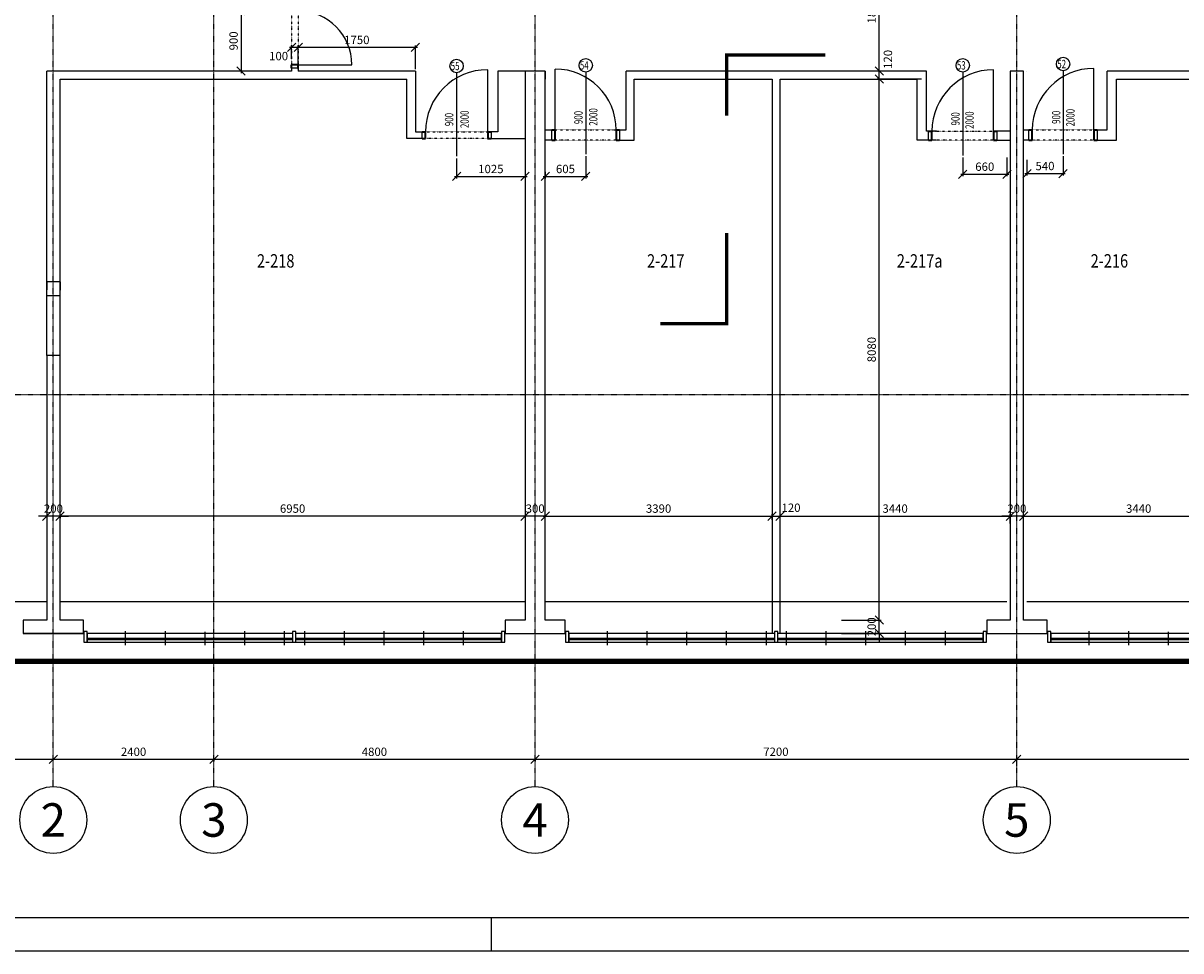
# Model space of a CAD drawing. Extents: x 53322 to 237671, y 133217 to 313154.
# Drawn here: x 67328 to 84630, y 133217 to 147072 of the extents above; entities that cross this region are included whole.
import ezdxf
from ezdxf.enums import TextEntityAlignment as Align

# ---------------------------------------------------------------- set-up
doc = ezdxf.new("R2010")
doc.units = 0
doc.header["$LTSCALE"] = 20
doc.header["$PDMODE"] = 3
for name, pattern in [('DASHDOT', [25.4, 12.7, -6.35, 0, -6.35]), ('DEFAULT', [0]), ('DĚLICÍ', [31.75, 12.7, -6.35, 0, -6.35, 0, -6.35]), ('ČERCHOVANÁ', [25.4, 12.7, -6.35, 0, -6.35]), ('ČÁRKOVANÁ', [19.05, 12.7, -6.35])]:
    doc.linetypes.add(name, pattern=pattern)
doc.layers.get('0').update_dxf_attribs({"linetype": 'CONTINUOUS'})
doc.layers.get('DEFPOINTS').update_dxf_attribs({"linetype": 'CONTINUOUS'})
for name, color, linetype in [('A-dveře', 7, 'DEFAULT'), ('A-dveře-bubl', 10, 'DEFAULT'), ('A-HRANICE', 212, 'ČÁRKOVANÁ'), ('A-koty', 6, 'CONTINUOUS'), ('A-NS-tenká', 10, 'CONTINUOUS'), ('A-ostatní', 7, 'CONTINUOUS'), ('A-osy', 252, 'ČERCHOVANÁ'), ('A-popis dv_NS', 10, 'CONTINUOUS'), ('A-zdi', 3, 'DEFAULT'), ('A-čísla místn.', 3, 'CONTINUOUS'), ('A-ŽLB', 4, 'DEFAULT'), ('KOO_Řezy', 7, 'ČERCHOVANÁ')]:
    doc.layers.add(name, color=color, linetype=linetype)
doc.layers.add('A-NS-tlustá', color=10, linetype='CONTINUOUS', lineweight=35)
doc.styles.add('P1OG$0$STANDARD', font='TXT')
doc.styles.add('ROMANS', font='romans.shx', dxfattribs={"width": 0.69})
doc.styles.add('tlustý', font='romant.shx')
doc.dimstyles.new('50', dxfattribs={"dimtxt": 125, "dimasz": 125, "dimexe": 30, "dimexo": 30, "dimgap": 50, "dimtad": 1, "dimdec": 0, "dimzin": 0, "dimdsep": 46, "dimtxsty": 'ROMANS', "dimblk1": 'OBLIQUE', "dimblk2": 'OBLIQUE', "dimsah": 1, "dimcen": 50, "dimdle": 30, "dimclrd": 256, "dimclre": 256, "dimclrt": 256, "dimadec": 0, "dimazin": 0, "dimtfac": 1, "dimtdec": 0, "dimtix": 1, "dimtmove": 2, "dimatfit": 3, "dimldrblk": 'OBLIQUE', "dimfxl": 0, "dimtolj": 1, "dimtzin": 0, "dimlwd": -1, "dimlwe": -1, "dimarcsym": 0})

# ---------------------------------------------------------------- blocks, each defined once
blk = doc.blocks.new('_Oblique')
at = {"color": 0, "linetype": 'ByBlock', "lineweight": -2}
blk.add_line((-0.5, -0.5), (0.5, 0.5), dxfattribs=at)
blk = doc.blocks.new('*D1')
at = {"layer": 'A-koty'}
blk.add_line((60548, 136078), (67808, 136078), dxfattribs=at)
at = {"layer": 'DEFPOINTS', "color": 0}
for p in [(60578, 136078), (67778, 136078), (67778, 136078)]:
    blk.add_point(p, dxfattribs=at)
at = {"layer": 'A-koty', "xscale": 125, "yscale": 125, "zscale": 125, "rotation": 180}
blk.add_blockref('_Oblique', (60578, 136078), dxfattribs=at)
at = {"layer": 'A-koty', "xscale": 125, "yscale": 125, "zscale": 125}
blk.add_blockref('_Oblique', (67778, 136078), dxfattribs=at)
at = {"layer": 'A-koty', "insert": (64178, 136190), "char_height": 125, "attachment_point": 5, "style": 'ROMANS'}
blk.add_mtext('\\A1;7200', dxfattribs=at)
blk = doc.blocks.new('*D2')
at = {"layer": 'A-koty'}
for p, q in [((67748, 136078), (70208, 136078)), ((70178, 136078), (70178, 136048))]:
    blk.add_line(p, q, dxfattribs=at)
at = {"layer": 'DEFPOINTS', "color": 0}
for p in [(67778, 136078), (70178, 136108), (70178, 136078)]:
    blk.add_point(p, dxfattribs=at)
at = {"layer": 'A-koty', "xscale": 125, "yscale": 125, "zscale": 125, "rotation": 180}
blk.add_blockref('_Oblique', (67778, 136078), dxfattribs=at)
at = {"layer": 'A-koty', "xscale": 125, "yscale": 125, "zscale": 125}
blk.add_blockref('_Oblique', (70178, 136078), dxfattribs=at)
at = {"layer": 'A-koty', "insert": (68978, 136190), "char_height": 125, "attachment_point": 5, "style": 'ROMANS'}
blk.add_mtext('\\A1;2400', dxfattribs=at)
blk = doc.blocks.new('*D3')
at = {"layer": 'A-koty'}
for p, q in [((70148, 136078), (75008, 136078)), ((70178, 136078), (70178, 136048)), ((74978, 136078), (74978, 136048))]:
    blk.add_line(p, q, dxfattribs=at)
at = {"layer": 'DEFPOINTS', "color": 0}
for p in [(70178, 136108), (74978, 136108), (74978, 136078)]:
    blk.add_point(p, dxfattribs=at)
at = {"layer": 'A-koty', "xscale": 125, "yscale": 125, "zscale": 125, "rotation": 180}
blk.add_blockref('_Oblique', (70178, 136078), dxfattribs=at)
at = {"layer": 'A-koty', "xscale": 125, "yscale": 125, "zscale": 125}
blk.add_blockref('_Oblique', (74978, 136078), dxfattribs=at)
at = {"layer": 'A-koty', "insert": (72578, 136190), "char_height": 125, "attachment_point": 5, "style": 'ROMANS'}
blk.add_mtext('\\A1;4800', dxfattribs=at)
blk = doc.blocks.new('*D4')
at = {"layer": 'A-koty'}
for p, q in [((74948, 136078), (82208, 136078)), ((74978, 136078), (74978, 136048)), ((82178, 135985), (82178, 136108))]:
    blk.add_line(p, q, dxfattribs=at)
at = {"layer": 'DEFPOINTS', "color": 0}
for p in [(74978, 136108), (82178, 136078), (82178, 135955)]:
    blk.add_point(p, dxfattribs=at)
at = {"layer": 'A-koty', "xscale": 125, "yscale": 125, "zscale": 125, "rotation": 180}
blk.add_blockref('_Oblique', (74978, 136078), dxfattribs=at)
at = {"layer": 'A-koty', "xscale": 125, "yscale": 125, "zscale": 125}
blk.add_blockref('_Oblique', (82178, 136078), dxfattribs=at)
at = {"layer": 'A-koty', "insert": (78578, 136190), "char_height": 125, "attachment_point": 5, "style": 'ROMANS'}
blk.add_mtext('\\A1;7200', dxfattribs=at)
blk = doc.blocks.new('*D5')
at = {"layer": 'A-koty'}
for p, q in [((82148, 136078), (89408, 136078)), ((82178, 135985), (82178, 136108)), ((89378, 135985), (89378, 136108))]:
    blk.add_line(p, q, dxfattribs=at)
at = {"layer": 'DEFPOINTS', "color": 0}
for p in [(89378, 136078), (82178, 135955), (89378, 135955)]:
    blk.add_point(p, dxfattribs=at)
at = {"layer": 'A-koty', "xscale": 125, "yscale": 125, "zscale": 125, "rotation": 180}
blk.add_blockref('_Oblique', (82178, 136078), dxfattribs=at)
at = {"layer": 'A-koty', "xscale": 125, "yscale": 125, "zscale": 125}
blk.add_blockref('_Oblique', (89378, 136078), dxfattribs=at)
at = {"layer": 'A-koty', "insert": (85778, 136190), "char_height": 125, "attachment_point": 5, "style": 'ROMANS'}
blk.add_mtext('\\A1;7200', dxfattribs=at)
blk = doc.blocks.new('*D33')
at = {"layer": 'A-koty'}
for p, q in [((82080, 139709), (81955, 139709)), ((82280, 139709), (82080, 139709)), ((82280, 139709), (82405, 139709))]:
    blk.add_line(p, q, dxfattribs=at)
at = {"layer": 'DEFPOINTS', "color": 0}
for p in [(82080, 139709), (82080, 139709), (82280, 139709)]:
    blk.add_point(p, dxfattribs=at)
at = {"layer": 'A-koty', "xscale": 125, "yscale": 125, "zscale": 125}
blk.add_blockref('_Oblique', (82080, 139709), dxfattribs=at)
at = {"layer": 'A-koty', "xscale": 125, "yscale": 125, "zscale": 125, "rotation": 180}
blk.add_blockref('_Oblique', (82280, 139709), dxfattribs=at)
at = {"layer": 'A-koty', "insert": (82180, 139822), "char_height": 125, "attachment_point": 5, "style": 'ROMANS'}
blk.add_mtext('\\A1;200', dxfattribs=at)
blk = doc.blocks.new('*D34')
at = {"layer": 'A-koty'}
for p, q in [((74830, 139709), (74705, 139709)), ((75130, 139709), (74830, 139709)), ((75130, 139709), (75255, 139709))]:
    blk.add_line(p, q, dxfattribs=at)
at = {"layer": 'DEFPOINTS', "color": 0}
for p in [(74830, 139709), (74830, 139709), (75130, 139709)]:
    blk.add_point(p, dxfattribs=at)
at = {"layer": 'A-koty', "xscale": 125, "yscale": 125, "zscale": 125}
blk.add_blockref('_Oblique', (74830, 139709), dxfattribs=at)
at = {"layer": 'A-koty', "xscale": 125, "yscale": 125, "zscale": 125, "rotation": 180}
blk.add_blockref('_Oblique', (75130, 139709), dxfattribs=at)
at = {"layer": 'A-koty', "insert": (74980, 139822), "char_height": 125, "attachment_point": 5, "style": 'ROMANS'}
blk.add_mtext('\\A1;300', dxfattribs=at)
blk = doc.blocks.new('*D35')
at = {"layer": 'A-koty'}
for p, q in [((74860, 139709), (67850, 139709)), ((67880, 139695), (67880, 139679))]:
    blk.add_line(p, q, dxfattribs=at)
at = {"layer": 'DEFPOINTS', "color": 0}
for p in [(67880, 139725), (67880, 139709), (74830, 139709)]:
    blk.add_point(p, dxfattribs=at)
at = {"layer": 'A-koty', "xscale": 125, "yscale": 125, "zscale": 125, "rotation": 180}
blk.add_blockref('_Oblique', (67880, 139709), dxfattribs=at)
at = {"layer": 'A-koty', "xscale": 125, "yscale": 125, "zscale": 125}
blk.add_blockref('_Oblique', (74830, 139709), dxfattribs=at)
at = {"layer": 'A-koty', "insert": (71355, 139822), "char_height": 125, "attachment_point": 5, "style": 'ROMANS'}
blk.add_mtext('\\A1;6950', dxfattribs=at)
blk = doc.blocks.new('*D36')
at = {"layer": 'A-koty'}
for p, q in [((67680, 139709), (67555, 139709)), ((67880, 139709), (67680, 139709)), ((67680, 139695), (67680, 139679)), ((67880, 139709), (68005, 139709)), ((67880, 139695), (67880, 139679))]:
    blk.add_line(p, q, dxfattribs=at)
at = {"layer": 'DEFPOINTS', "color": 0}
for p in [(67680, 139725), (67680, 139709), (67880, 139725)]:
    blk.add_point(p, dxfattribs=at)
at = {"layer": 'A-koty', "xscale": 125, "yscale": 125, "zscale": 125}
blk.add_blockref('_Oblique', (67680, 139709), dxfattribs=at)
at = {"layer": 'A-koty', "xscale": 125, "yscale": 125, "zscale": 125, "rotation": 180}
blk.add_blockref('_Oblique', (67880, 139709), dxfattribs=at)
at = {"layer": 'A-koty', "insert": (67780, 139822), "char_height": 125, "attachment_point": 5, "style": 'ROMANS'}
blk.add_mtext('\\A1;200', dxfattribs=at)
blk = doc.blocks.new('*D37')
at = {"layer": 'A-koty'}
for p, q in [((80122, 138157), (80122, 138282)), ((79558, 138157), (80152, 138157)), ((80122, 137957), (80122, 138157)), ((79558, 137957), (80152, 137957)), ((80122, 137957), (80122, 137832))]:
    blk.add_line(p, q, dxfattribs=at)
at = {"layer": 'DEFPOINTS', "color": 0}
for p in [(79528, 138157), (80122, 138157), (79528, 137957)]:
    blk.add_point(p, dxfattribs=at)
at = {"layer": 'A-koty', "xscale": 125, "yscale": 125, "zscale": 125}
for p, rotation in [((80122, 138157), 270), ((80122, 137957), 90)]:
    blk.add_blockref('_Oblique', p, dxfattribs=dict(at, rotation=rotation))
at = {"layer": 'A-koty', "insert": (80009, 138057), "char_height": 125, "attachment_point": 5, "rotation": 90, "style": 'ROMANS'}
blk.add_mtext('\\A1;200', dxfattribs=at)
blk = doc.blocks.new('*D38')
at = {"layer": 'A-koty'}
for p, q in [((80752, 146237), (80092, 146237)), ((80122, 138127), (80122, 146267)), ((79558, 138157), (80152, 138157))]:
    blk.add_line(p, q, dxfattribs=at)
at = {"layer": 'DEFPOINTS', "color": 0}
for p in [(80122, 146237), (80782, 146237), (79528, 138157)]:
    blk.add_point(p, dxfattribs=at)
at = {"layer": 'A-koty', "xscale": 125, "yscale": 125, "zscale": 125}
for p, rotation in [((80122, 146237), 90), ((80122, 138157), 270)]:
    blk.add_blockref('_Oblique', p, dxfattribs=dict(at, rotation=rotation))
at = {"layer": 'A-koty', "insert": (80009, 142197), "char_height": 125, "attachment_point": 5, "rotation": 90, "style": 'ROMANS'}
blk.add_mtext('\\A1;8080', dxfattribs=at)
blk = doc.blocks.new('*D39')
at = {"layer": 'A-koty'}
for p, q in [((80122, 146207), (80122, 146387)), ((80752, 146357), (80092, 146357)), ((80752, 146237), (80092, 146237))]:
    blk.add_line(p, q, dxfattribs=at)
at = {"layer": 'DEFPOINTS', "color": 0}
for p in [(80122, 146357), (80782, 146357), (80782, 146237)]:
    blk.add_point(p, dxfattribs=at)
at = {"layer": 'A-koty', "xscale": 125, "yscale": 125, "zscale": 125}
for p, rotation in [((80122, 146357), 90), ((80122, 146237), 270)]:
    blk.add_blockref('_Oblique', p, dxfattribs=dict(at, rotation=rotation))
at = {"layer": 'A-koty', "insert": (80252, 146531), "char_height": 125, "attachment_point": 5, "rotation": 90, "style": 'ROMANS'}
blk.add_mtext('\\A1;120', dxfattribs=at)
blk = doc.blocks.new('*D40')
at = {"layer": 'A-koty'}
for p, q in [((80701, 148157), (80092, 148157)), ((80122, 146327), (80122, 148187)), ((80752, 146357), (80092, 146357))]:
    blk.add_line(p, q, dxfattribs=at)
at = {"layer": 'DEFPOINTS', "color": 0}
for p in [(80122, 148157), (80731, 148157), (80782, 146357)]:
    blk.add_point(p, dxfattribs=at)
at = {"layer": 'A-koty', "xscale": 125, "yscale": 125, "zscale": 125}
for p, rotation in [((80122, 148157), 90), ((80122, 146357), 270)]:
    blk.add_blockref('_Oblique', p, dxfattribs=dict(at, rotation=rotation))
at = {"layer": 'A-koty', "insert": (80009, 147257), "char_height": 125, "attachment_point": 5, "rotation": 90, "style": 'ROMANS'}
blk.add_mtext('\\A1;1800', dxfattribs=at)
blk = doc.blocks.new('*D93')
at = {"layer": 'A-koty'}
for p, q in [((75100, 139709), (78550, 139709)), ((75130, 139656), (75130, 139739)), ((78520, 139656), (78520, 139739))]:
    blk.add_line(p, q, dxfattribs=at)
at = {"layer": 'DEFPOINTS', "color": 0}
for p in [(78520, 139709), (75130, 139626), (78520, 139626)]:
    blk.add_point(p, dxfattribs=at)
at = {"layer": 'A-koty', "xscale": 125, "yscale": 125, "zscale": 125, "rotation": 180}
blk.add_blockref('_Oblique', (75130, 139709), dxfattribs=at)
at = {"layer": 'A-koty', "xscale": 125, "yscale": 125, "zscale": 125}
blk.add_blockref('_Oblique', (78520, 139709), dxfattribs=at)
at = {"layer": 'A-koty', "insert": (76825, 139822), "char_height": 125, "attachment_point": 5, "style": 'ROMANS'}
blk.add_mtext('\\A1;3390', dxfattribs=at)
blk = doc.blocks.new('*D94')
at = {"layer": 'A-koty'}
for p, q in [((78490, 139709), (78670, 139709)), ((78520, 139656), (78520, 139739)), ((78640, 139646), (78640, 139739))]:
    blk.add_line(p, q, dxfattribs=at)
at = {"layer": 'DEFPOINTS', "color": 0}
for p in [(78640, 139709), (78520, 139626), (78640, 139616)]:
    blk.add_point(p, dxfattribs=at)
at = {"layer": 'A-koty', "xscale": 125, "yscale": 125, "zscale": 125, "rotation": 180}
blk.add_blockref('_Oblique', (78520, 139709), dxfattribs=at)
at = {"layer": 'A-koty', "xscale": 125, "yscale": 125, "zscale": 125}
blk.add_blockref('_Oblique', (78640, 139709), dxfattribs=at)
at = {"layer": 'A-koty', "insert": (78804, 139835), "char_height": 125, "attachment_point": 5, "style": 'ROMANS'}
blk.add_mtext('\\A1;120', dxfattribs=at)
blk = doc.blocks.new('*D95')
at = {"layer": 'A-koty'}
for p, q in [((78610, 139709), (82110, 139709)), ((78640, 139646), (78640, 139739)), ((82080, 139597), (82080, 139739))]:
    blk.add_line(p, q, dxfattribs=at)
at = {"layer": 'DEFPOINTS', "color": 0}
for p in [(82080, 139709), (78640, 139616), (82080, 139567)]:
    blk.add_point(p, dxfattribs=at)
at = {"layer": 'A-koty', "xscale": 125, "yscale": 125, "zscale": 125, "rotation": 180}
blk.add_blockref('_Oblique', (78640, 139709), dxfattribs=at)
at = {"layer": 'A-koty', "xscale": 125, "yscale": 125, "zscale": 125}
blk.add_blockref('_Oblique', (82080, 139709), dxfattribs=at)
at = {"layer": 'A-koty', "insert": (80360, 139822), "char_height": 125, "attachment_point": 5, "style": 'ROMANS'}
blk.add_mtext('\\A1;3440', dxfattribs=at)
blk = doc.blocks.new('*D96')
at = {"layer": 'A-koty'}
for p, q in [((82250, 139709), (85750, 139709)), ((82280, 139593), (82280, 139739)), ((85720, 139593), (85720, 139739))]:
    blk.add_line(p, q, dxfattribs=at)
at = {"layer": 'DEFPOINTS', "color": 0}
for p in [(85720, 139709), (82280, 139563), (85720, 139563)]:
    blk.add_point(p, dxfattribs=at)
at = {"layer": 'A-koty', "xscale": 125, "yscale": 125, "zscale": 125, "rotation": 180}
blk.add_blockref('_Oblique', (82280, 139709), dxfattribs=at)
at = {"layer": 'A-koty', "xscale": 125, "yscale": 125, "zscale": 125}
blk.add_blockref('_Oblique', (85720, 139709), dxfattribs=at)
at = {"layer": 'A-koty', "insert": (84000, 139822), "char_height": 125, "attachment_point": 5, "style": 'ROMANS'}
blk.add_mtext('\\A1;3440', dxfattribs=at)
blk = doc.blocks.new('*D99')
at = {"layer": 'A-koty'}
for p, q in [((81370, 145063), (81370, 144785)), ((82030, 145063), (82030, 144785)), ((81340, 144815), (82060, 144815))]:
    blk.add_line(p, q, dxfattribs=at)
at = {"layer": 'DEFPOINTS', "color": 0}
for p in [(81370, 145093), (82030, 145093), (82030, 144815)]:
    blk.add_point(p, dxfattribs=at)
at = {"layer": 'A-koty', "xscale": 125, "yscale": 125, "zscale": 125, "rotation": 180}
blk.add_blockref('_Oblique', (81370, 144815), dxfattribs=at)
at = {"layer": 'A-koty', "xscale": 125, "yscale": 125, "zscale": 125}
blk.add_blockref('_Oblique', (82030, 144815), dxfattribs=at)
at = {"layer": 'A-koty', "insert": (81700, 144928), "char_height": 125, "attachment_point": 5, "style": 'ROMANS'}
blk.add_mtext('\\A1;660', dxfattribs=at)
blk = doc.blocks.new('*D100')
at = {"layer": 'A-koty'}
for p, q in [((82330, 145031), (82330, 144795)), ((82870, 145083), (82870, 144795)), ((82300, 144825), (82900, 144825))]:
    blk.add_line(p, q, dxfattribs=at)
at = {"layer": 'DEFPOINTS', "color": 0}
for p in [(82330, 145061), (82870, 145113), (82870, 144825)]:
    blk.add_point(p, dxfattribs=at)
at = {"layer": 'A-koty', "xscale": 125, "yscale": 125, "zscale": 125, "rotation": 180}
blk.add_blockref('_Oblique', (82330, 144825), dxfattribs=at)
at = {"layer": 'A-koty', "xscale": 125, "yscale": 125, "zscale": 125}
blk.add_blockref('_Oblique', (82870, 144825), dxfattribs=at)
at = {"layer": 'A-koty', "insert": (82600, 144938), "char_height": 125, "attachment_point": 5, "style": 'ROMANS'}
blk.add_mtext('\\A1;540', dxfattribs=at)
blk = doc.blocks.new('*D101')
at = {"layer": 'A-koty'}
for p, q in [((73805, 145053), (73805, 144752)), ((74830, 145053), (74830, 144752)), ((73775, 144782), (74860, 144782))]:
    blk.add_line(p, q, dxfattribs=at)
at = {"layer": 'DEFPOINTS', "color": 0}
for p in [(73805, 145083), (74830, 145083), (74830, 144782)]:
    blk.add_point(p, dxfattribs=at)
at = {"layer": 'A-koty', "xscale": 125, "yscale": 125, "zscale": 125, "rotation": 180}
blk.add_blockref('_Oblique', (73805, 144782), dxfattribs=at)
at = {"layer": 'A-koty', "xscale": 125, "yscale": 125, "zscale": 125}
blk.add_blockref('_Oblique', (74830, 144782), dxfattribs=at)
at = {"layer": 'A-koty', "insert": (74318, 144894), "char_height": 125, "attachment_point": 5, "style": 'ROMANS'}
blk.add_mtext('\\A1;1025', dxfattribs=at)
blk = doc.blocks.new('*D102')
at = {"layer": 'A-koty'}
for p, q in [((75735, 145083), (75735, 144752)), ((75130, 144849), (75130, 144752)), ((75100, 144782), (75765, 144782))]:
    blk.add_line(p, q, dxfattribs=at)
at = {"layer": 'DEFPOINTS', "color": 0}
for p in [(75735, 145113), (75130, 144879), (75735, 144782)]:
    blk.add_point(p, dxfattribs=at)
at = {"layer": 'A-koty', "xscale": 125, "yscale": 125, "zscale": 125, "rotation": 180}
blk.add_blockref('_Oblique', (75130, 144782), dxfattribs=at)
at = {"layer": 'A-koty', "xscale": 125, "yscale": 125, "zscale": 125}
blk.add_blockref('_Oblique', (75735, 144782), dxfattribs=at)
at = {"layer": 'A-koty', "insert": (75433, 144894), "char_height": 125, "attachment_point": 5, "style": 'ROMANS'}
blk.add_mtext('\\A1;605', dxfattribs=at)
blk = doc.blocks.new('*D103')
at = {"layer": 'A-koty'}
for p, q in [((71440, 146387), (71440, 146739)), ((73190, 146387), (73190, 146739)), ((73220, 146709), (71410, 146709))]:
    blk.add_line(p, q, dxfattribs=at)
at = {"layer": 'DEFPOINTS', "color": 0}
for p in [(71440, 146709), (71440, 146357), (73190, 146357)]:
    blk.add_point(p, dxfattribs=at)
at = {"layer": 'A-koty', "xscale": 125, "yscale": 125, "zscale": 125, "rotation": 180}
blk.add_blockref('_Oblique', (71440, 146709), dxfattribs=at)
at = {"layer": 'A-koty', "xscale": 125, "yscale": 125, "zscale": 125}
blk.add_blockref('_Oblique', (73190, 146709), dxfattribs=at)
at = {"layer": 'A-koty', "insert": (72315, 146822), "char_height": 125, "attachment_point": 5, "style": 'ROMANS'}
blk.add_mtext('\\A1;1750', dxfattribs=at)
blk = doc.blocks.new('*D104')
at = {"layer": 'A-koty'}
for p, q in [((71340, 146537), (71340, 146739)), ((71440, 146387), (71440, 146739)), ((71470, 146709), (71310, 146709))]:
    blk.add_line(p, q, dxfattribs=at)
at = {"layer": 'DEFPOINTS', "color": 0}
for p in [(71340, 146709), (71340, 146507), (71440, 146357)]:
    blk.add_point(p, dxfattribs=at)
at = {"layer": 'A-koty', "xscale": 125, "yscale": 125, "zscale": 125, "rotation": 180}
blk.add_blockref('_Oblique', (71340, 146709), dxfattribs=at)
at = {"layer": 'A-koty', "xscale": 125, "yscale": 125, "zscale": 125}
blk.add_blockref('_Oblique', (71440, 146709), dxfattribs=at)
at = {"layer": 'A-koty', "insert": (71146, 146580), "char_height": 125, "attachment_point": 5, "style": 'ROMANS'}
blk.add_mtext('\\A1;100', dxfattribs=at)
blk = doc.blocks.new('*D105')
at = {"layer": 'A-koty'}
for p, q in [((70916, 147257), (70555, 147257)), ((70585, 147287), (70585, 146327)), ((70916, 146357), (70555, 146357))]:
    blk.add_line(p, q, dxfattribs=at)
at = {"layer": 'DEFPOINTS', "color": 0}
for p in [(70946, 147257), (70585, 146357), (70946, 146357)]:
    blk.add_point(p, dxfattribs=at)
at = {"layer": 'A-koty', "xscale": 125, "yscale": 125, "zscale": 125}
for p, rotation in [((70585, 147257), 90), ((70585, 146357), 270)]:
    blk.add_blockref('_Oblique', p, dxfattribs=dict(at, rotation=rotation))
at = {"layer": 'A-koty', "insert": (70473, 146807), "char_height": 125, "attachment_point": 5, "rotation": 90, "style": 'ROMANS'}
blk.add_mtext('\\A1;900', dxfattribs=at)

msp = doc.modelspace()

# ---------------------------------------------------------------- linework, layer by layer
at = {"layer": 'A-dveře'}
for p, q in [((73340.4, 145346.8), (73340.4, 145446.8)), ((74270.4, 145446.8), (74270.4, 145346.8)), ((75280.4, 145326.8), (75280.4, 145476.8)), ((76190.4, 145476.8), (76190.4, 145326.8)), ((68285.4, 137986.8), (68235.4, 137986.8)), ((68235.4, 137986.8), (68235.4, 137826.8)), ((68285.4, 137826.8), (68285.4, 137986.8)), ((70450.4, 137956.8), (68285.4, 137956.8)), ((68285.4, 137956.8), (68285.4, 137826.8)), ((68854.4, 137990.1), (68854.4, 137783.1)), ((69448.4, 137990.1), (69448.4, 137783.1)), ((70042.4, 137980.8), (70042.4, 137784.7)), ((71355.4, 137956.8), (70450.4, 137956.8)), ((70636.4, 137990.1), (70636.4, 137780.1)), ((71230.4, 137990.1), (71230.4, 137780.1)), ((71405.4, 137986.8), (71355.4, 137986.8)), ((71355.4, 137986.8), (71355.4, 137826.8)), ((71405.4, 137826.8), (71405.4, 137986.8)), ((72250.4, 137956.8), (71405.4, 137956.8)), ((71530.4, 137990.1), (71530.4, 137780.1)), ((72124.4, 137990.1), (72124.4, 137780.1)), ((74475.4, 137956.8), (72250.4, 137956.8)), ((72718.4, 137990.1), (72718.4, 137780.1)), ((73312.4, 137990.1), (73312.4, 137780.1)), ((73906.4, 137990.1), (73906.4, 137780.1)), ((74525.4, 137986.8), (74475.4, 137986.8)), ((74475.4, 137986.8), (74475.4, 137826.8)), ((74475.4, 137826.8), (74475.4, 137956.8)), ((74525.4, 137826.8), (74525.4, 137986.8)), ((75485.4, 137986.8), (75435.4, 137986.8)), ((75435.4, 137986.8), (75435.4, 137826.8)), ((75485.4, 137826.8), (75485.4, 137986.8)), ((77650.4, 137956.8), (75485.4, 137956.8)), ((75485.4, 137956.8), (75485.4, 137826.8)), ((76054.4, 137990.1), (76054.4, 137783.1)), ((76648.4, 137990.1), (76648.4, 137783.1)), ((77242.4, 137980.8), (77242.4, 137784.7)), ((78555.4, 137956.8), (77650.4, 137956.8)), ((77836.4, 137990.1), (77836.4, 137780.1)), ((78430.4, 137990.1), (78430.4, 137780.1)), ((78605.4, 137986.8), (78555.4, 137986.8)), ((78555.4, 137986.8), (78555.4, 137826.8)), ((78605.4, 137826.8), (78605.4, 137986.8)), ((79450.4, 137956.8), (78605.4, 137956.8)), ((78730.4, 137990.1), (78730.4, 137780.1)), ((79324.4, 137990.1), (79324.4, 137780.1)), ((81675.4, 137956.8), (79450.4, 137956.8)), ((79918.4, 137990.1), (79918.4, 137780.1)), ((80512.4, 137990.1), (80512.4, 137780.1)), ((81106.4, 137990.1), (81106.4, 137780.1)), ((81725.4, 137986.8), (81675.4, 137986.8)), ((81675.4, 137986.8), (81675.4, 137826.8)), ((81675.4, 137826.8), (81675.4, 137956.8)), ((81725.4, 137826.8), (81725.4, 137986.8)), ((82685.4, 137986.8), (82635.4, 137986.8)), ((82635.4, 137986.8), (82635.4, 137826.8)), ((82685.4, 137826.8), (82685.4, 137986.8)), ((84850.4, 137956.8), (82685.4, 137956.8)), ((82685.4, 137956.8), (82685.4, 137826.8)), ((83254.4, 137990.1), (83254.4, 137783.1)), ((83848.4, 137990.1), (83848.4, 137783.1)), ((84442.4, 137980.8), (84442.4, 137784.7)), ((68235.4, 137826.8), (68285.4, 137826.8)), ((68285.4, 137886.8), (71355.4, 137886.8)), ((68285.4, 137866.8), (71355.4, 137866.8)), ((68285.4, 137826.8), (70450.4, 137826.8)), ((70450.4, 137826.8), (72250.4, 137826.8)), ((71355.4, 137826.8), (71405.4, 137826.8)), ((71405.4, 137886.8), (74475.4, 137886.8)), ((71405.4, 137866.8), (74475.4, 137866.8)), ((72250.4, 137826.8), (74475.4, 137826.8)), ((74475.4, 137826.8), (74525.4, 137826.8)), ((75435.4, 137826.8), (75485.4, 137826.8)), ((75485.4, 137886.8), (78555.4, 137886.8)), ((75485.4, 137866.8), (78555.4, 137866.8)), ((75485.4, 137826.8), (77650.4, 137826.8)), ((77650.4, 137826.8), (79450.4, 137826.8)), ((78555.4, 137826.8), (78605.4, 137826.8)), ((78605.4, 137886.8), (81675.4, 137886.8)), ((78605.4, 137866.8), (81675.4, 137866.8)), ((79450.4, 137826.8), (81675.4, 137826.8)), ((81675.4, 137826.8), (81725.4, 137826.8)), ((82635.4, 137826.8), (82685.4, 137826.8)), ((82685.4, 137886.8), (85755.4, 137886.8)), ((82685.4, 137866.8), (85755.4, 137866.8)), ((82685.4, 137826.8), (84850.4, 137826.8))]:
    msp.add_line(p, q, dxfattribs=at)
at = {"layer": 'A-dveře-bubl'}
for centre in [(82870.4, 146461.6), (73805.4, 146431.6), (75735.4, 146441.6), (81370.4, 146441.6)]:
    msp.add_circle(centre, 100, dxfattribs=at)
at = {"layer": 'A-HRANICE', "ltscale": 0.05, "const_width": 80}
msp.add_lwpolyline([(85739.8, 149480.3), (81690.3, 149480.3), (81690.3, 148653), (76971.4, 148676.4), (76968.1, 153386.8), (74819.4, 153386.8), (74767.5, 149836.8), (71945.8, 149818.1), (71945.8, 148562.5), (56314.5, 148562.5), (58103.3, 140803.2), (58543.1, 139356.5), (58849.6, 138755.1), (59371.8, 138097), (59769.1, 137756.6), (60438.9, 137541), (97089.7, 137541)], dxfattribs=at)
at = {"layer": 'A-NS-tenká', "linetype": 'DĚLICÍ', "ltscale": 0.008}
for p, q in [((71340.4, 148051.8), (71340.4, 146451.8)), ((71440.4, 148051.8), (71440.4, 146451.8)), ((73340.4, 145446.8), (74270.4, 145446.8)), ((74270.4, 145346.8), (73340.4, 145346.8)), ((75280.4, 145476.8), (76190.4, 145476.8)), ((80910.4, 145456.8), (81830.4, 145456.8)), ((82410.4, 145476.8), (83330.4, 145476.8)), ((76190.4, 145326.8), (75280.4, 145326.8)), ((81830.4, 145326.8), (80910.4, 145326.8)), ((83330.4, 145326.8), (82410.4, 145326.8))]:
    msp.add_line(p, q, dxfattribs=at)
at = {"layer": 'A-NS-tenká'}
for p, q in [((71440.4, 146401.8), (71340.4, 146401.8)), ((71440.4, 146451.8), (72240.4, 146451.8)), ((75280.4, 145476.8), (75280.4, 146386.8)), ((83330.4, 145476.8), (83330.4, 146396.8)), ((73805.4, 146331.6), (73805.4, 145083.3)), ((74270.4, 145446.8), (74270.4, 146376.8)), ((75735.4, 146341.6), (75735.4, 145113.3)), ((81370.4, 146341.6), (81370.4, 145093.3)), ((81830.4, 145456.8), (81830.4, 146376.8)), ((82870.4, 146361.6), (82870.4, 145113.3)), ((73290.4, 145346.8), (73290.4, 145446.8)), ((74320.4, 145446.8), (74320.4, 145346.8)), ((75230.4, 145326.8), (75230.4, 145476.8)), ((76240.4, 145476.8), (76240.4, 145326.8)), ((80860.4, 145326.8), (80860.4, 145456.8)), ((81880.4, 145456.8), (81880.4, 145326.8)), ((82360.4, 145326.8), (82360.4, 145476.8)), ((83380.4, 145476.8), (83380.4, 145326.8)), ((67678.2, 138428.1), (60396.6, 138427.9)), ((74828.2, 138428.1), (67878.2, 138428.1)), ((82028.2, 138428.1), (75128.2, 138428.1)), ((85718.2, 138428.1), (82328.2, 138428.1))]:
    msp.add_line(p, q, dxfattribs=at)
for centre, radius, start, end in [((71440.4, 146451.8), 800, 0, 90), ((75280.4, 145476.8), 910, 0, 90), ((83330.4, 145476.8), 920, 90, 180), ((74270.4, 145446.8), 930, 90, 180), ((81830.4, 145456.8), 920, 90, 180)]:
    msp.add_arc(centre, radius, start, end, dxfattribs=at)
at = {"layer": 'A-NS-tlustá'}
for p, q in [((71440.4, 146451.8), (71340.4, 146451.8)), ((71340.4, 146401.8), (71340.4, 146451.8)), ((71440.4, 146401.8), (71440.4, 146451.8)), ((73290.3, 145446.8), (73340.3, 145446.8)), ((73290.3, 145346.8), (73340.3, 145346.8)), ((73340.4, 145346.8), (73340.4, 145446.8)), ((74270.3, 145446.8), (74320.3, 145446.8)), ((74270.3, 145346.8), (74320.3, 145346.8)), ((74270.4, 145446.8), (74270.4, 145346.8)), ((75230.3, 145476.8), (75280.3, 145476.8)), ((75280.4, 145326.8), (75280.4, 145476.8)), ((76190.3, 145476.8), (76240.3, 145476.8)), ((76190.4, 145476.8), (76190.4, 145326.8)), ((80860.4, 145456.8), (80910.4, 145456.8)), ((80910.4, 145326.8), (80910.4, 145456.8)), ((81830.4, 145456.8), (81830.4, 145326.8)), ((81830.4, 145456.8), (81880.4, 145456.8)), ((82360.4, 145476.8), (82410.4, 145476.8)), ((82410.4, 145326.8), (82410.4, 145476.8)), ((83330.4, 145476.8), (83330.4, 145326.8)), ((83330.4, 145476.8), (83380.4, 145476.8)), ((75230.3, 145326.8), (75280.3, 145326.8)), ((76190.3, 145326.8), (76240.3, 145326.8)), ((80860.4, 145326.8), (80910.4, 145326.8)), ((81830.4, 145326.8), (81880.4, 145326.8)), ((82360.4, 145326.8), (82410.4, 145326.8)), ((83330.4, 145326.8), (83380.4, 145326.8))]:
    msp.add_line(p, q, dxfattribs=at)
at = {"layer": 'A-ostatní'}
for p, q in [((53821.8, 133717.5), (157821.8, 133717.5)), ((74321.8, 133717.5), (74321.8, 133217.5)), ((53321.8, 133217.5), (158321.8, 133217.5))]:
    msp.add_line(p, q, dxfattribs=at)
at = {"layer": 'A-osy', "linetype": 'DASHDOT', "ltscale": 0.03}
for p, q in [((82178.2, 135671.6), (82178.2, 191746.9)), ((67778.2, 135671.6), (67778.2, 166746.9)), ((70178.2, 135671.6), (70178.2, 166746.9)), ((74978.2, 135671.6), (74978.2, 166746.9)), ((54277.3, 141528.1), (138175.3, 141528.1))]:
    msp.add_line(p, q, dxfattribs=at)
at = {"layer": 'A-osy', "linetype": 'Continuous'}
for centre in [(67778.2, 135171.6), (70178.2, 135171.6), (74978.2, 135171.6), (82178.2, 135171.6)]:
    msp.add_circle(centre, 500, dxfattribs=at)
at = {"layer": 'A-zdi'}
for p, q in [((71340.4, 146401.8), (71340.4, 146356.8)), ((71440.4, 146401.8), (71440.4, 146356.8)), ((67680.4, 142106.5), (67680.4, 146356.8)), ((71340.4, 146356.8), (67680.4, 146356.8)), ((67880.4, 146236.8), (73060.4, 146236.8)), ((67880.4, 143206.4), (67880.4, 146236.8)), ((73190.4, 146356.8), (71440.4, 146356.8)), ((73060.4, 145346.8), (73060.4, 146236.8)), ((73190.4, 146356.8), (73190.4, 145446.8)), ((75130.4, 146356.8), (74420.4, 146356.8)), ((74420.4, 146356.8), (74420.4, 145446.8)), ((75130.4, 145476.8), (75130.4, 146356.8)), ((75130.4, 146356.8), (75130.4, 146236.8)), ((80830.4, 146356.8), (76340.4, 146356.8)), ((76340.4, 145476.8), (76340.4, 146356.8)), ((76459.4, 145326.8), (76459.4, 146236.8)), ((76459.4, 146236.8), (78520.4, 146236.8)), ((78520.4, 146236.8), (78520.4, 137956.8)), ((78640.4, 137956.8), (78640.4, 146236.8)), ((78640.4, 146236.8), (80690.4, 146236.8)), ((80690.4, 145326.8), (80690.4, 146236.8)), ((80830.4, 145456.8), (80830.4, 146356.8)), ((82330.4, 146356.8), (82330.4, 146356.8)), ((88020.4, 146356.8), (83530.4, 146356.8)), ((83530.4, 145476.8), (83530.4, 146356.8)), ((83670.4, 146236.8), (84120.4, 146236.8)), ((83670.4, 145326.8), (83670.4, 146236.8)), ((83670.4, 146236.8), (85720.4, 146236.8)), ((73290.4, 145346.8), (73060.4, 145346.8)), ((73190.4, 145446.8), (73290.4, 145446.8)), ((73340.4, 145446.8), (73340.4, 145346.8)), ((74270.4, 145446.8), (74270.4, 145346.8)), ((74420.4, 145446.8), (74320.4, 145446.8)), ((74320.4, 145346.8), (74830.4, 145346.8)), ((74830.4, 145346.8), (74830.4, 138156.8)), ((75130.4, 145476.8), (75230.4, 145476.8)), ((75280.4, 145476.8), (75280.4, 145326.8)), ((76190.4, 145326.8), (76190.4, 145476.8)), ((76240.4, 145476.8), (76340.4, 145476.8)), ((80980.4, 145456.8), (80830.4, 145456.8)), ((81830.4, 145456.8), (81830.4, 145326.8)), ((82080.4, 145456.8), (81880.4, 145456.8)), ((82280.4, 145476.8), (82360.4, 145476.8)), ((82410.4, 145476.8), (82410.4, 145326.8)), ((83330.4, 145476.8), (83330.4, 145326.8)), ((83330.4, 145476.8), (83330.4, 145326.8)), ((83380.4, 145476.8), (83530.4, 145476.8)), ((75130.4, 138156.8), (75130.4, 145326.8)), ((75230.4, 145326.8), (75130.4, 145326.8)), ((76240.4, 145326.8), (76459.4, 145326.8)), ((80980.4, 145326.8), (80690.4, 145326.8)), ((81880.4, 145326.8), (82080.4, 145326.8)), ((82360.4, 145326.8), (82280.4, 145326.8)), ((83380.4, 145326.8), (83670.4, 145326.8)), ((67880.4, 143206.4), (67680.4, 143206.4)), ((67880.4, 143006.5), (67880.4, 143206.4)), ((67880.4, 143206.4), (67880.4, 143086.4)), ((67680.4, 143006.5), (67880.4, 143006.5)), ((67880.4, 142106.5), (67880.4, 143006.5)), ((67880.4, 142106.5), (67680.4, 142106.5)), ((67680.4, 142106.5), (67680.4, 138156.8)), ((67880.4, 138156.8), (67880.4, 142106.5)), ((67680.4, 138156.8), (67330.4, 138156.8)), ((67330.4, 138156.8), (67330.4, 137956.8)), ((68230.4, 138156.8), (67880.4, 138156.8)), ((68230.4, 137956.8), (68230.4, 138156.8)), ((74830.4, 138156.8), (74530.4, 138156.8)), ((74530.4, 138156.8), (74530.4, 137956.8)), ((75430.4, 138156.8), (75130.4, 138156.8)), ((75430.4, 137956.8), (75430.4, 138156.8)), ((81730.4, 138156.8), (81730.4, 137956.8)), ((82030.4, 138156.8), (81730.4, 138156.8)), ((82630.4, 138156.8), (82330.4, 138156.8)), ((82630.4, 137956.8), (82630.4, 138156.8)), ((67330.4, 137956.8), (68230.4, 137956.8)), ((68230.4, 137956.8), (67330.4, 137956.8)), ((74530.4, 137956.8), (75430.4, 137956.8)), ((81730.4, 137956.8), (82630.4, 137956.8))]:
    msp.add_line(p, q, dxfattribs=at)
at = {"layer": 'A-ŽLB'}
for p, q in [((74830.4, 146357), (74830.4, 138157)), ((75130.4, 146357), (74830.4, 146357)), ((75130.4, 138157), (75130.4, 146357)), ((82280.4, 146357), (82080.4, 146357)), ((82080.4, 146357), (82080.4, 138157)), ((82280.4, 138157), (82280.4, 146357)), ((67880.4, 143206.7), (67680.4, 143206.7)), ((67680.4, 143006.7), (67680.4, 143206.7)), ((67680.4, 143206.7), (67680.4, 143086.7)), ((67880.4, 143006.7), (67880.4, 143206.7)), ((67880.4, 143206.7), (67880.4, 143086.7)), ((67680.4, 143006.7), (67880.4, 143006.7)), ((67880.4, 142106.7), (67680.4, 142106.7)), ((67680.4, 142106.7), (67680.4, 138157)), ((67880.4, 138157), (67880.4, 142106.7)), ((67680.4, 138157), (67330.4, 138157)), ((67330.4, 138157), (67330.4, 137957)), ((68230.4, 138157), (67880.4, 138157)), ((68230.4, 137957), (68230.4, 138157)), ((74830.4, 138157), (74530.4, 138157)), ((74530.4, 138157), (74530.4, 137957)), ((75430.4, 138157), (75130.4, 138157)), ((75430.4, 137957), (75430.4, 138157)), ((81730.4, 138157), (81730.4, 137957)), ((82080.4, 138157), (81730.4, 138157)), ((82630.4, 138157), (82280.4, 138157)), ((82630.4, 137957), (82630.4, 138157)), ((67330.4, 137957), (68230.4, 137957)), ((68230.4, 137957), (67330.4, 137957)), ((74530.4, 137957), (75430.4, 137957)), ((81730.4, 137957), (82630.4, 137957))]:
    msp.add_line(p, q, dxfattribs=at)
at = {"layer": 'KOO_Řezy', "ltscale": 0.05, "const_width": 50}
for points in [[(77841.7, 145689.6), (77841.7, 146595.1), (79316.2, 146595.1)], [(76850.8, 142586.2), (77841.7, 142586.2), (77841.7, 143936.9)]]:
    msp.add_lwpolyline(points, dxfattribs=at)

# ---------------------------------------------------------------- texts
at = {"layer": 'A-dveře-bubl', "style": 'ROMANS', "width": 0.69}
for s, p in [('55', (73718.4, 146369.1)), ('54', (75648.4, 146379.1)), ('53', (81283.4, 146379.1)), ('52', (82783.4, 146399.1))]:
    msp.add_text(s, height=125, dxfattribs=at).set_placement(p)
at = {"layer": 'A-osy', "color": 3, "style": 'P1OG$0$STANDARD'}
for s, p in [('2', (67778.2, 134921.6)), ('3', (70178.2, 134921.6)), ('4', (74978.2, 134921.6)), ('5', (82178.2, 134921.6))]:
    msp.add_text(s, height=500, dxfattribs=at).set_placement(p, align=Align.CENTER)
at = {"layer": 'A-popis dv_NS', "style": 'ROMANS', "width": 0.69}
for s, p in [('900', (73756.3, 145534.8)), ('2000', (73987.6, 145505.3)), ('900', (75689.6, 145564.8)), ('2000', (75911.2, 145539.7)), ('900', (81323.9, 145544.8)), ('2000', (81534.7, 145492.6)), ('900', (82829.6, 145567.6)), ('2000', (83042.3, 145529.8))]:
    msp.add_text(s, height=125, rotation=90, dxfattribs=at).set_placement(p)
at = {"layer": 'A-čísla místn.', "style": 'tlustý', "width": 0.8}
for s, p in [('2-218', (70822.5, 143421.4)), ('2-217', (76652.4, 143421.4)), ('2-217a', (80385.1, 143421.4)), ('2-216', (83282.2, 143421.4))]:
    msp.add_text(s, height=200, dxfattribs=at).set_placement(p)

# ---------------------------------------------------------------- dimensions: what is measured, and where the dimension line sits
at = {"layer": 'A-koty'}
for base, p1, p2, picture, middle in [((80121.7, 148157), (80781.8, 146356.8), (80730.8, 148157), '*D40', (80009.2, 147256.9)), ((70585.3, 146356.8), (70946.3, 147256.8), (70946.3, 146356.8), '*D105', (70472.8, 146806.8)), ((80121.7, 146236.8), (79528.4, 138156.8), (80781.8, 146236.8), '*D38', (80009.2, 142196.8)), ((80121.7, 138156.8), (79528.4, 137957), (79528.4, 138156.8), '*D37', (80009.2, 138056.9))]:
    dim = msp.add_linear_dim(base=base, p1=p1, p2=p2, angle=90, dimstyle='50', dxfattribs=at)
    dim.commit()
    dim.dimension.update_dxf_attribs({"geometry": picture, "text_midpoint": middle})
for base, p1, p2, picture, middle in [((71440.4, 146709.4), (73190.4, 146356.8), (71440.4, 146356.8), '*D103', (72315.4, 146821.9)), ((74830.4, 144781.5), (73805.4, 145083.3), (74830.4, 145083.3), '*D101', (74317.9, 144894)), ((75735.4, 144781.5), (75130.4, 144879.1), (75735.4, 145113.3), '*D102', (75432.9, 144894)), ((82030.4, 144815.2), (81370.4, 145093.3), (82030.4, 145093.3), '*D99', (81700.4, 144927.7)), ((82870.4, 144825.1), (82330.4, 145060.8), (82870.4, 145113.3), '*D100', (82600.4, 144937.6)), ((67680.4, 139709.1), (67880.4, 139725.4), (67680.4, 139725.4), '*D36', (67780.4, 139821.6)), ((67880.4, 139709.1), (74830.4, 139709.1), (67880.4, 139725.4), '*D35', (71355.4, 139821.6)), ((74830.4, 139709.1), (75130.4, 139709.1), (74830.4, 139709.1), '*D34', (74980.4, 139821.6)), ((78520.4, 139709.1), (75130.4, 139626.3), (78520.4, 139626.3), '*D93', (76825.4, 139821.6)), ((82080.4, 139709.1), (78640.4, 139616.4), (82080.4, 139566.9), '*D95', (80360.4, 139821.6)), ((82080.4, 139709.1), (82280.4, 139709.1), (82080.4, 139709.1), '*D33', (82180.4, 139821.6)), ((85720.4, 139709.1), (82280.4, 139563.5), (85720.4, 139563.5), '*D96', (84000.4, 139821.6)), ((67778.2, 136077.5), (60578.2, 136077.5), (67778.2, 136077.5), '*D1', (64178.2, 136190)), ((70178.2, 136077.5), (67778.2, 136077.5), (70178.2, 136108.2), '*D2', (68978.2, 136190)), ((74978.2, 136077.5), (70178.2, 136108.2), (74978.2, 136108.2), '*D3', (72578.2, 136190)), ((82178.2, 136077.5), (74978.2, 136108.2), (82178.2, 135954.9), '*D4', (78578.2, 136190)), ((89378.2, 136077.5), (82178.2, 135954.9), (89378.2, 135954.9), '*D5', (85778.2, 136190))]:
    dim = msp.add_linear_dim(base=base, p1=p1, p2=p2, dimstyle='50', dxfattribs=at)
    dim.commit()
    dim.dimension.update_dxf_attribs({"geometry": picture, "text_midpoint": middle})
for base, p1, p2, picture, middle in [((71340.4, 146709.4), (71440.4, 146356.8), (71340.4, 146506.8), '*D104', (71146, 146580)), ((78640.4, 139709.1), (78520.4, 139626.3), (78640.4, 139616.4), '*D94', (78804.2, 139835.2))]:
    dim = msp.add_linear_dim(base=base, p1=p1, p2=p2, dimstyle='50', dxfattribs=at)
    dim.commit()
    dim.dimension.update_dxf_attribs({"geometry": picture, "text_midpoint": middle, "dimtype": 160})
dim = msp.add_linear_dim(base=(80121.7, 146356.8), p1=(80781.8, 146236.8), p2=(80781.8, 146356.8), angle=90, dimstyle='50', dxfattribs=at)
dim.commit()
dim.dimension.update_dxf_attribs({"geometry": '*D39', "text_midpoint": (80252.1, 146530.6), "dimtype": 160})

doc.saveas('drawing.dxf')
